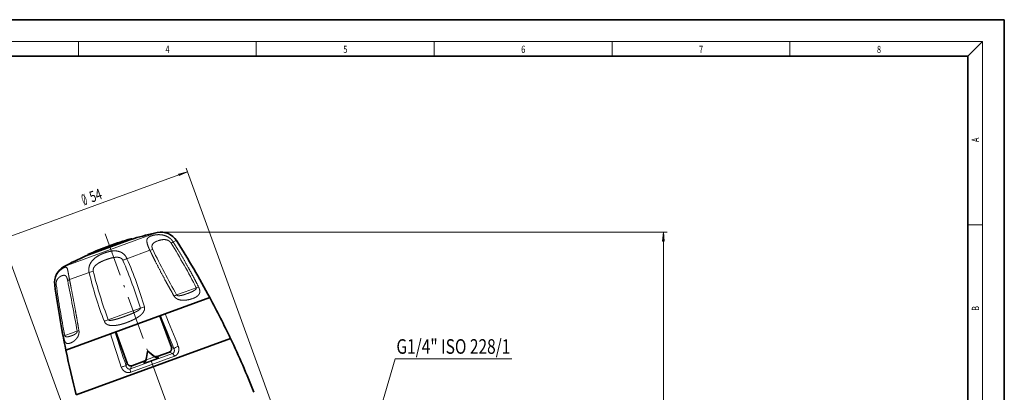
# Model space of a CAD drawing. Extents: x 0 to 423, y 0 to 297.
# Drawn here: x 150 to 420, y 195 to 297 of the extents above; entities that cross this region are included whole.
import ezdxf
from ezdxf.enums import TextEntityAlignment as Align

# ---------------------------------------------------------------- set-up
doc = ezdxf.new("R2010")
doc.units = 0
doc.linetypes.add('DASHDOT', pattern=[18.5, 12, -3, 0.5, -3])
doc.layers.get('0').update_dxf_attribs({"lineweight": 13})
doc.styles.get("Standard").update_dxf_attribs({"font": 'isocp.shx'})
doc.dimstyles.get("Standard").update_dxf_attribs({"dimtxt": 2.5, "dimasz": 2.5, "dimexe": 1.25, "dimexo": 0.625, "dimtad": 1, "dimcen": 2.5, "dimadec": 0, "dimazin": 0, "dimtfac": 1, "dimtmove": 0, "dimatfit": 0, "dimfxl": 0, "dimarcsym": 0})

# ---------------------------------------------------------------- blocks, each defined once
blk = doc.blocks.new('*D')
at = {"color": 7, "lineweight": 13}
for p, q in [((147.69, 237.74), (193.76, 254.5)), ((221.93, 184.39), (195.76, 256.29)), ((171.18, 165.92), (145.01, 237.83)), ((188.91, 238.8), (327.57, 238.8)), ((326.57, 126.62), (326.57, 236.31)), ((118.88, 110.25), (118.88, 67.88)), ((298.88, 110.25), (298.88, 67.88)), ((161.38, 104.26), (161.38, 81.89)), ((256.38, 104.26), (256.38, 81.89)), ((163.87, 82.89), (253.89, 82.89)), ((121.37, 68.88), (296.39, 68.88))]:
    blk.add_line(p, q, dxfattribs=at)
at = {"color": 34, "lineweight": 13, "ltscale": 0.246304}
for p, q in [((118.88, 139.38), (109.03, 139.38)), ((118.88, 108.88), (109.03, 108.88))]:
    blk.add_line(p, q, dxfattribs=at)
at = {"color": 34, "lineweight": 13, "ltscale": 0.303969}
for p, q in [((298.88, 139.38), (311.04, 139.38)), ((298.88, 108.88), (311.04, 108.88))]:
    blk.add_line(p, q, dxfattribs=at)
at = {"color": 34, "lineweight": 13}
for p, q in [((110.03, 111.37), (110.03, 136.89)), ((310.04, 111.37), (310.04, 136.89))]:
    blk.add_line(p, q, dxfattribs=at)
at = {"color": 7, "lineweight": 13, "ltscale": 0.38344}
blk.add_line((312.23, 124.13), (327.57, 124.13), dxfattribs=at)
at = {"color": 7, "lineweight": 13}
for points in [[(193.83, 254.3), (196.1, 255.36), (193.68, 254.71)], [(147.62, 237.94), (145.35, 236.89), (147.77, 237.53)], [(326.79, 236.31), (326.57, 238.8), (326.35, 236.31)], [(326.35, 126.62), (326.57, 124.13), (326.79, 126.62)], [(163.87, 83.11), (161.38, 82.89), (163.87, 82.68)], [(253.89, 82.68), (256.38, 82.89), (253.89, 83.11)], [(121.37, 69.1), (118.88, 68.88), (121.37, 68.66)], [(296.39, 68.66), (298.88, 68.88), (296.39, 69.1)]]:
    blk.add_lwpolyline(points, close=True, dxfattribs=at)
at = {"color": 34, "lineweight": 13}
for points in [[(110.25, 136.89), (110.03, 139.38), (109.81, 136.89)], [(310.26, 136.89), (310.04, 139.38), (309.82, 136.89)], [(109.81, 111.37), (110.03, 108.88), (110.25, 111.37)], [(309.82, 111.37), (310.04, 108.88), (310.26, 111.37)]]:
    blk.add_lwpolyline(points, close=True, dxfattribs=at)
at = {"color": 7, "lineweight": 13}
for points in [[(193.83, 254.3), (196.1, 255.36), (193.83, 254.3), (193.68, 254.71)], [(147.62, 237.94), (145.35, 236.89), (147.62, 237.94), (147.77, 237.53)], [(326.79, 236.31), (326.57, 238.8), (326.79, 236.31), (326.35, 236.31)], [(326.35, 126.62), (326.57, 124.13), (326.35, 126.62), (326.79, 126.62)], [(163.87, 83.11), (161.38, 82.89), (163.87, 83.11), (163.87, 82.68)], [(253.89, 82.68), (256.38, 82.89), (253.89, 82.68), (253.89, 83.11)], [(121.37, 69.1), (118.88, 68.88), (121.37, 69.1), (121.37, 68.66)], [(296.39, 68.66), (298.88, 68.88), (296.39, 68.66), (296.39, 69.1)]]:
    blk.add_solid(points, dxfattribs=at)
at = {"color": 34, "lineweight": 13}
for points in [[(110.25, 136.89), (110.03, 139.38), (110.25, 136.89), (109.81, 136.89)], [(310.26, 136.89), (310.04, 139.38), (310.26, 136.89), (309.82, 136.89)], [(109.81, 111.37), (110.03, 108.88), (109.81, 111.37), (110.25, 111.37)], [(309.82, 111.37), (310.04, 108.88), (309.82, 111.37), (310.26, 111.37)]]:
    blk.add_solid(points, dxfattribs=at)
at = {"color": 7, "lineweight": 13, "width": 0.6}
for s, rotation, p, p2 in [('%%c', 20, (167.76, 246.1), (169, 246.56)), ('54', 20, (169.94, 246.9), (173.01, 248.02)), ('114,5', 90, (325.57, 177.26), (325.57, 185.67))]:
    blk.add_text(s, height=3, rotation=rotation, dxfattribs=at).set_placement(p, p2, align=Align.FIT)
at = {"color": 34, "lineweight": 13, "width": 0.6}
for p, p2 in [((109.03, 111.37), (109.03, 136.89)), ((309.04, 111.37), (309.04, 136.89))]:
    blk.add_text('R1" UNI ISO 7/1', height=3, rotation=90, dxfattribs=at).set_placement(p, p2, align=Align.FIT)
at = {"color": 7, "lineweight": 13, "width": 0.6}
for s, p, p2 in [('95', (207.25, 83.89), (210.52, 83.89)), ('180', (206.39, 69.88), (211.38, 69.88))]:
    blk.add_text(s, height=3, dxfattribs=at).set_placement(p, p2, align=Align.FIT)
blk = doc.blocks.new('BLOCK164')
at = {"color": 7, "lineweight": 13, "width": 0.75}
blk.add_text('A', height=2, rotation=90, dxfattribs=at).set_placement((413.09, 263.43), (413.09, 264.72), align=Align.FIT)
blk = doc.blocks.new('BLOCK165')
at = {"color": 7, "lineweight": 13, "width": 0.75}
blk.add_text('B', height=2, rotation=90, dxfattribs=at).set_placement((413.09, 217.24), (413.09, 218.58), align=Align.FIT)
blk = doc.blocks.new('BLOCK184')
at = {"color": 7, "lineweight": 13, "width": 0.75}
blk.add_text('7', height=2, dxfattribs=at).set_placement((336.35, 287.87), (337.46, 287.87), align=Align.FIT)
blk = doc.blocks.new('BLOCK185')
at = {"color": 7, "lineweight": 13, "width": 0.75}
blk.add_text('6', height=2, dxfattribs=at).set_placement((287.6, 287.87), (288.71, 287.87), align=Align.FIT)
blk = doc.blocks.new('BLOCK186')
at = {"color": 7, "lineweight": 13, "width": 0.75}
blk.add_text('5', height=2, dxfattribs=at).set_placement((238.85, 287.87), (239.96, 287.87), align=Align.FIT)
blk = doc.blocks.new('BLOCK187')
at = {"color": 7, "lineweight": 13, "width": 0.75}
blk.add_text('4', height=2, dxfattribs=at).set_placement((190.1, 287.87), (191.21, 287.87), align=Align.FIT)
blk = doc.blocks.new('BLOCK191')
at = {"color": 7, "lineweight": 13, "width": 0.75}
blk.add_text('8', height=2, dxfattribs=at).set_placement((385.1, 287.87), (386.21, 287.87), align=Align.FIT)
blk = doc.blocks.new('BLOCK201')
at = {"color": 7, "lineweight": 13}
blk.add_lwpolyline([(32.7, 55.39), (39, 77), (70.95, 77)], dxfattribs=at)
blk.add_solid([(32.49, 55.45), (32, 53), (32.91, 55.33)], dxfattribs=at)
at = {"color": 7, "lineweight": 13, "width": 0.6}
blk.add_text('G1/4" ISO 228/1', height=4, dxfattribs=at).set_placement((39.36, 78.36), (70.59, 78.36), align=Align.FIT)
blk = doc.blocks.new('BLOCK202')
at = {"color": 7, "lineweight": 13, "ltscale": 0.074964}
blk.add_line((-26.18, 111.56), (-29, 110.54), dxfattribs=at)
at = {"color": 7, "lineweight": 13}
blk.add_line((-29, 110.54), (-51.65, 102.29), dxfattribs=at)
at = {"color": 7, "lineweight": 35, "ltscale": 0.313508}
blk.add_line((-33.99, 109.44), (-45.77, 105.15), dxfattribs=at)
at = {"color": 7, "lineweight": 13, "ltscale": 0.236708}
blk.add_line((-45.17, 105.38), (-36.27, 108.62), dxfattribs=at)
at = {"color": 7, "lineweight": 13, "ltscale": 0.22977}
blk.add_line((-45.06, 105.63), (-36.42, 108.77), dxfattribs=at)
at = {"color": 7, "lineweight": 13, "ltscale": 0.080851}
blk.add_line((-33.38, 109.88), (-36.42, 108.77), dxfattribs=at)
at = {"color": 7, "lineweight": 13, "ltscale": 0.083292}
blk.add_line((-33.14, 109.76), (-36.27, 108.62), dxfattribs=at)
at = {"color": 7, "lineweight": 35, "ltscale": 0.038992}
blk.add_line((-32.52, 109.97), (-33.99, 109.44), dxfattribs=at)
at = {"color": 7, "lineweight": 13, "ltscale": 0.004468}
blk.add_line((-26.06, 109.3), (-26.23, 109.23), dxfattribs=at)
at = {"color": 7, "lineweight": 13, "ltscale": 0.024817}
blk.add_line((-21.84, 109.02), (-20.9, 109.35), dxfattribs=at)
at = {"color": 7, "lineweight": 13, "ltscale": 0.167028}
blk.add_line((-34.48, 104.41), (-28.2, 106.7), dxfattribs=at)
at = {"color": 7, "lineweight": 13, "ltscale": 0.14343}
blk.add_line((-50.23, 98.68), (-44.84, 100.64), dxfattribs=at)
at = {"color": 7, "lineweight": 13, "ltscale": 0.001219}
blk.add_line((-54.23, 97.22), (-54.28, 97.21), dxfattribs=at)
at = {"color": 7, "lineweight": 13, "ltscale": 0.062902}
blk.add_line((-18.53, 95.34), (-20.89, 94.49), dxfattribs=at)
at = {"color": 7, "lineweight": 13, "ltscale": 0.080696}
blk.add_line((-15.49, 96.45), (-18.53, 95.34), dxfattribs=at)
at = {"color": 7, "lineweight": 13, "ltscale": 0.006234}
blk.add_line((-18.19, 94.75), (-17.95, 94.84), dxfattribs=at)
at = {"color": 7, "lineweight": 13, "ltscale": 0.118397}
blk.add_line((-35.16, 89.29), (-39.61, 87.67), dxfattribs=at)
at = {"color": 7, "lineweight": 35, "ltscale": 0.399851}
blk.add_line((-23.99, 89.29), (-39.02, 83.82), dxfattribs=at)
at = {"color": 7, "lineweight": 13, "ltscale": 0.11547}
blk.add_line((-30.82, 90.87), (-35.16, 89.29), dxfattribs=at)
at = {"color": 7, "lineweight": 35, "ltscale": 0.228663}
for p, q in [((-22.32, 80.17), (-25.45, 88.76)), ((-37.56, 84.35), (-34.43, 75.76))]:
    blk.add_line(p, q, dxfattribs=at)
at = {"color": 7, "lineweight": 13, "ltscale": 0.055495}
blk.add_line((-49.44, 84.09), (-51.53, 83.33), dxfattribs=at)
at = {"color": 7, "lineweight": 13, "ltscale": 0.307916}
blk.add_line((-33.56, 74.21), (-21.99, 78.43), dxfattribs=at)
at = {"color": 7, "lineweight": 35, "ltscale": 0.055149}
for p, q in [((-28.83, 78.96), (-29.22, 76.79)), ((-26.98, 77.6), (-28.67, 79.02))]:
    blk.add_line(p, q, dxfattribs=at)
at = {"color": 7, "lineweight": 13, "ltscale": 0.055213}
for p, q in [((-28.75, 78.98), (-29.13, 76.8)), ((-27.05, 77.56), (-28.75, 78.98))]:
    blk.add_line(p, q, dxfattribs=at)
at = {"color": 7, "lineweight": 35, "ltscale": 0.089619}
for p, q in [((-26.23, 77.62), (-22.87, 78.85)), ((-33.17, 75.1), (-29.8, 76.33))]:
    blk.add_line(p, q, dxfattribs=at)
at = {"color": 7, "lineweight": 13, "ltscale": 0.024311}
for p, q in [((-22.87, 78.85), (-21.99, 78.43)), ((-33.17, 75.1), (-33.56, 74.21))]:
    blk.add_line(p, q, dxfattribs=at)
at = {"color": 7, "lineweight": 13, "ltscale": 0.018963}
for p, q in [((-22.32, 80.17), (-21.64, 79.83)), ((-34.43, 75.76), (-34.74, 75.07))]:
    blk.add_line(p, q, dxfattribs=at)
at = {"color": 7, "lineweight": 13, "ltscale": 0.31837}
blk.add_line((-33.46, 73.32), (-21.5, 77.68), dxfattribs=at)
at = {"color": 7, "lineweight": 13, "ltscale": 0.109109}
blk.add_line((-29.9, 75.76), (-25.8, 77.26), dxfattribs=at)
at = {"color": 7, "lineweight": 13, "ltscale": 0.014286}
for p, q in [((-29.9, 75.76), (-29.8, 76.33)), ((-26.23, 77.62), (-25.8, 77.26))]:
    blk.add_line(p, q, dxfattribs=at)
at = {"color": 7, "lineweight": 13, "ltscale": 0.002516}
for p, q in [((-29.22, 76.79), (-29.24, 76.69)), ((-26.9, 77.54), (-26.98, 77.6))]:
    blk.add_line(p, q, dxfattribs=at)
at = {"color": 7, "lineweight": 13, "ltscale": 0.058317}
blk.add_line((-29.16, 76.7), (-26.96, 77.5), dxfattribs=at)
at = {"color": 7, "lineweight": 35}
for centre, radius, start, end in [((-5.03, 13.83), 100, 102.2102, 105.9573), ((-25.12, 106.68), 5, 32.3922, 102.2102), ((-5.08, 13.97), 100, 106.4383, 110), ((-33.32, 109.69), 0.2, 20, 106.4382), ((-232, -24.57), 250, 28.2456, 32.3922), ((-44.98, 105.45), 0.2, 113.5618, 200), ((-5.08, 13.97), 100, 110, 113.5617), ((-5.03, 13.83), 100, 114.0427, 117.7898), ((-49.32, 97.87), 5, 117.7898, 187.6078), ((193.52, 130.3), 250, 187.6078, 191.7543), ((-231.92, -24.73), 250, 25.3999, 28.2856), ((-231.89, -24.78), 250, 21.739, 25.4137), ((193.56, 130.13), 250, 191.7144, 194.6), ((-28.73, 78.95), 0.1, 50, 170)]:
    blk.add_arc(centre, radius, start, end, dxfattribs=at)
at = {"color": 7, "lineweight": 13}
for centre, radius, start, end in [((-26.44, 106.77), 4.11, 109.9463, 112.8003), ((-18.47, 101.95), 7.82, 115.4816, 120.2555), ((217.64, 227.71), 273.21, 206.2441, 209.1835), ((-30.16, 93.33), 11.9, 111.2905, 117.0762), ((-152.35, 54.01), 127, 16.8761, 23.1448), ((-130.57, 62.16), 104.97, 16.0753, 23.737), ((-40.89, 88.76), 12.52, 103.0074, 108.3835), ((53.99, 123.93), 101.54, 193.2587, 201.1894), ((74.08, 130.03), 121.33, 193.8627, 200.4327), ((-55.24, 107.69), 10.52, 275.4897, 277.52), ((176.87, 128.73), 232.86, 187.7664, 191.2421), ((-644.49, -19.63), 605.38, 9.91146, 11.24383), ((-17.88, 86.77), 8.28, 111.3674, 116.6217), ((-19.18, 100.95), 7.92, 287.7841, 289.9828), ((-25.94, 77.34), 14.39, 105.1441, 109.8216), ((-913.39, -272.42), 960.14, 21.55858, 22.13093), ((-35.1, 75.29), 13.18, 109.9997, 115.0478), ((-887.27, -262.68), 930.92, 21.58765, 22.1845), ((-128.32, 301.38), 231.16, 289.9504, 290.2952), ((-46.62, 79.47), 5.32, 101.2052, 106.6009), ((874.94, 378.48), 960.28, 197.86909, 198.44136), ((848.45, 369.07), 930.83, 197.81548, 198.41238), ((-30.82, 77.12), 1.64, 304.1709, 344.8568), ((-30.55, 77.06), 1.44, 345.5649, 349.8966), ((-26.13, 78.67), 1.44, 230.1034, 234.4351), ((-25.96, 78.89), 1.64, 235.1432, 275.8291)]:
    blk.add_arc(centre, radius, start, end, dxfattribs=at)
for centre, major_axis, ratio, start_param, end_param in [((-25.01, 101.94), (15.85, -27.15), 0.181821, 1.262498, 1.715558), ((-29.31, 105.72), (2.25, 1.09), 0.190029, 0.479917, 0.965514), ((-48.31, 98.81), (2.45, 0.49), 0.157124, 2.439775, 2.925371), ((-16.88, 95.47), (2.23, 1.13), 0.134842, 0.360408, 0.836395), ((-49.45, 83.62), (2.45, 0.49), 0.099749, 2.566431, 3.042417), ((-28.73, 78.95), (0.0985, -0.0174), 0.300627, 1.742651, 3.141593), ((-28.73, 78.95), (0.0643, 0.0766), 0.300627, 6.283185, 7.682127), ((-21.73, 77.49), (0.342, -0.94), 0.283886, 1.667998, 2.879793), ((-20.73, 80.16), (0.93, 0.368), 0.102909, 1.186721, 2.878363), ((-29.14, 76.67), (0.0969, -0.0247), 0.259374, 1.810635, 3.114955), ((-29.12, 76.77), (0.0985, -0.0174), 0.276962, 1.788113, 3.141593), ((-27.04, 77.53), (-0.0643, -0.0766), 0.276962, 3.141593, 4.495072), ((-26.96, 77.46), (-0.0583, -0.0812), 0.259373, 3.168228, 4.47255), ((-35.64, 74.74), (0.949, 0.316), 0.102909, 0.26323, 1.954872), ((-33.17, 73.33), (0.342, -0.94), 0.283886, 3.403392, 4.615187)]:
    blk.add_ellipse(centre, major_axis=major_axis, ratio=ratio, start_param=start_param, end_param=end_param, dxfattribs=at)
for points, knots in [([(-21.84, 109.02), (-22.09, 109.42), (-22.4, 109.78), (-22.77, 110.1), (-23.69, 110.68), (-24.72, 110.95), (-25.3, 111.02), (-26.21, 111.01), (-27.02, 110.88), (-27.32, 110.81), (-27.6, 110.73), (-27.85, 110.63)], [0, 0, 0, 0, 0, 0, 3.566421, 3.566421, 3.566421, 8.127642, 8.127642, 8.127642, 11.119629, 11.119629, 11.119629, 11.119629, 11.119629, 11.119629]), ([(-28.04, 110.56), (-28.32, 110.44), (-28.56, 110.31), (-28.76, 110.15), (-29, 109.81), (-29.05, 109.32), (-29.04, 109.08), (-28.94, 108.5), (-28.71, 107.83), (-28.56, 107.46), (-28.39, 107.08), (-28.2, 106.7)], [0, 0, 0, 0, 0, 0, 3.618047, 3.618047, 3.618047, 6.391782, 6.391782, 6.391782, 9.583684, 9.583684, 9.583684, 9.583684, 9.583684, 9.583684]), ([(-26.23, 109.23), (-26.48, 109.13), (-26.73, 109.02), (-26.95, 108.89), (-27.33, 108.61), (-27.57, 108.24), (-27.64, 108.03), (-27.66, 107.67), (-27.57, 107.29), (-27.53, 107.15), (-27.47, 107.02), (-27.41, 106.89)], [0, 0, 0, 0, 0, 0, 3.59291, 3.59291, 3.59291, 7.141075, 7.141075, 7.141075, 8.938198, 8.938198, 8.938198, 8.938198, 8.938198, 8.938198]), ([(-22.41, 108.71), (-22.58, 108.98), (-22.81, 109.22), (-23.09, 109.4), (-23.7, 109.63), (-24.36, 109.67), (-24.69, 109.64), (-25.17, 109.56), (-25.63, 109.44), (-25.77, 109.39), (-25.92, 109.35), (-26.06, 109.3)], [0, 0, 0, 0, 0, 0, 3.885547, 3.885547, 3.885547, 7.768886, 7.768886, 7.768886, 9.680144, 9.680144, 9.680144, 9.680144, 9.680144, 9.680144]), ([(-21.84, 109.02), (-21.38, 108.29), (-20.93, 107.56), (-20.48, 106.83), (-19.01, 104.38), (-17.61, 101.91), (-16.65, 100.16), (-15.73, 98.41), (-14.84, 96.63)], [0, 0, 0, 0, 0, 0, 7.405147, 7.405147, 7.405147, 24.640084, 24.640084, 24.640084, 24.640084, 24.640084, 24.640084]), ([(-40.62, 105.99), (-41.16, 105.79), (-41.69, 105.56), (-42.22, 105.29), (-43.11, 104.75), (-43.88, 104.03), (-44.18, 103.68), (-44.6, 103.04), (-44.85, 102.31), (-44.91, 102.01), (-44.96, 101.55), (-44.93, 101.09), (-44.91, 100.94), (-44.88, 100.79), (-44.84, 100.64)], [0, 0, 0, 0, 0, 0, 4.572477, 4.572477, 4.572477, 8.061929, 8.061929, 8.061929, 10.409838, 10.409838, 10.409838, 11.562318, 11.562318, 11.562318, 11.562318, 11.562318, 11.562318]), ([(-34.48, 104.41), (-34.6, 104.7), (-34.75, 104.97), (-34.92, 105.22), (-35.42, 105.77), (-36.03, 106.17), (-36.43, 106.34), (-37.5, 106.63), (-38.62, 106.55), (-39.3, 106.41), (-39.96, 106.22), (-40.62, 105.99)], [0, 0, 0, 0, 0, 0, 2.341869, 2.341869, 2.341869, 5.759721, 5.759721, 5.759721, 11.290095, 11.290095, 11.290095, 11.290095, 11.290095, 11.290095]), ([(-21.59, 94.18), (-22.43, 95.66), (-23.27, 97.15), (-24.08, 98.65), (-25.42, 101.15), (-26.7, 103.67), (-27.21, 104.68), (-27.71, 105.69), (-28.2, 106.7)], [0, 0, 0, 0, 0, 0, 14.778804, 14.778804, 14.778804, 24.601695, 24.601695, 24.601695, 24.601695, 24.601695, 24.601695]), ([(-40.17, 104.16), (-40.51, 104.04), (-40.85, 103.9), (-41.19, 103.76), (-41.94, 103.41), (-42.62, 102.99), (-42.97, 102.73), (-43.47, 102.23), (-43.72, 101.66), (-43.77, 101.42), (-43.77, 101.18), (-43.71, 100.96)], [0, 0, 0, 0, 0, 0, 3.209498, 3.209498, 3.209498, 7.349913, 7.349913, 7.349913, 10.227903, 10.227903, 10.227903, 10.227903, 10.227903, 10.227903]), ([(-35.57, 103.92), (-35.66, 104.14), (-35.8, 104.33), (-35.99, 104.49), (-36.51, 104.77), (-37.18, 104.84), (-37.6, 104.82), (-38.36, 104.71), (-39.13, 104.51), (-39.48, 104.4), (-39.83, 104.29), (-40.17, 104.16)], [0, 0, 0, 0, 0, 0, 2.910396, 2.910396, 2.910396, 6.95118, 6.95118, 6.95118, 10.16064, 10.16064, 10.16064, 10.16064, 10.16064, 10.16064]), ([(-51.59, 102), (-51.8, 101.92), (-52.06, 101.79), (-52.34, 101.61), (-52.88, 101.18), (-53.4, 100.58), (-53.61, 100.26), (-53.93, 99.66), (-54.15, 98.98), (-54.21, 98.69), (-54.28, 98.22), (-54.28, 97.74), (-54.27, 97.57), (-54.26, 97.39), (-54.23, 97.22)], [0, 0, 0, 0, 0, 0, 3.850645, 3.850645, 3.850645, 7.069975, 7.069975, 7.069975, 9.375861, 9.375861, 9.375861, 10.668275, 10.668275, 10.668275, 10.668275, 10.668275, 10.668275]), ([(-50.72, 98.41), (-50.8, 98.78), (-50.9, 99.13), (-51.02, 99.42), (-51.28, 99.77), (-51.6, 99.87), (-51.75, 99.88), (-51.95, 99.85), (-52.16, 99.79), (-52.2, 99.78), (-52.24, 99.77), (-52.28, 99.75)], [0, 0, 0, 0, 0, 0, 4.709906, 4.709906, 4.709906, 8.315975, 8.315975, 8.315975, 9.187303, 9.187303, 9.187303, 9.187303, 9.187303, 9.187303]), ([(-50.23, 98.68), (-50.35, 99.26), (-50.45, 99.82), (-50.55, 100.38), (-50.69, 101.19), (-50.83, 101.71), (-50.9, 101.87), (-51.04, 102.05), (-51.24, 102.08), (-51.34, 102.07), (-51.46, 102.04), (-51.59, 102)], [0, 0, 0, 0, 0, 0, 4.436858, 4.436858, 4.436858, 7.571843, 7.571843, 7.571843, 9.847204, 9.847204, 9.847204, 9.847204, 9.847204, 9.847204]), ([(-51.89, 83.15), (-52.23, 84.82), (-52.55, 86.5), (-52.85, 88.18), (-53.33, 91), (-53.76, 93.82), (-53.93, 94.95), (-54.08, 96.09), (-54.23, 97.22)], [0, 0, 0, 0, 0, 0, 14.791112, 14.791112, 14.791112, 24.666002, 24.666002, 24.666002, 24.666002, 24.666002, 24.666002]), ([(-52.28, 99.75), (-52.51, 99.67), (-52.74, 99.56), (-52.98, 99.41), (-53.35, 99.1), (-53.64, 98.66), (-53.73, 98.47), (-53.85, 98.12), (-53.89, 97.74), (-53.89, 97.58), (-53.89, 97.42), (-53.86, 97.26)], [0, 0, 0, 0, 0, 0, 4.599728, 4.599728, 4.599728, 7.437123, 7.437123, 7.437123, 9.379192, 9.379192, 9.379192, 9.379192, 9.379192, 9.379192]), ([(-50.23, 98.68), (-50.06, 97.85), (-49.9, 97.02), (-49.73, 96.17), (-49.19, 93.39), (-48.67, 90.59), (-48.32, 88.63), (-47.98, 86.66), (-47.65, 84.69)], [0, 0, 0, 0, 0, 0, 7.345061, 7.345061, 7.345061, 24.602995, 24.602995, 24.602995, 24.602995, 24.602995, 24.602995]), ([(-20.89, 94.49), (-20.87, 94.44), (-20.83, 94.4), (-20.78, 94.36), (-20.63, 94.29), (-20.45, 94.27), (-20.34, 94.26), (-20.06, 94.27), (-19.78, 94.31), (-19.61, 94.34), (-19.27, 94.42), (-18.94, 94.51), (-18.77, 94.56), (-18.55, 94.63), (-18.34, 94.7), (-18.29, 94.72), (-18.24, 94.74), (-18.19, 94.75)], [0, 0, 0, 0, 0, 0, 1.014932, 1.014932, 1.014932, 2.860866, 2.860866, 2.860866, 5.636967, 5.636967, 5.636967, 8.411318, 8.411318, 8.411318, 9.232005, 9.232005, 9.232005, 9.232005, 9.232005, 9.232005]), ([(-15.49, 96.45), (-15.47, 96.4), (-15.46, 96.35), (-15.47, 96.3), (-15.5, 96.2), (-15.56, 96.11), (-15.59, 96.07), (-15.75, 95.9), (-15.95, 95.75), (-16.11, 95.66), (-16.5, 95.44), (-16.92, 95.25), (-17.16, 95.14), (-17.46, 95.02), (-17.77, 94.91), (-17.83, 94.88), (-17.89, 94.86), (-17.95, 94.84)], [0, 0, 0, 0, 0, 0, 0.971288, 0.971288, 0.971288, 1.96256, 1.96256, 1.96256, 4.98599, 4.98599, 4.98599, 9.014121, 9.014121, 9.014121, 10.033719, 10.033719, 10.033719, 10.033719, 10.033719, 10.033719]), ([(-14.84, 96.63), (-14.79, 96.52), (-14.74, 96.41), (-14.69, 96.3), (-14.57, 95.96), (-14.52, 95.65), (-14.51, 95.46), (-14.52, 95.21), (-14.58, 94.99), (-14.61, 94.92), (-14.72, 94.65), (-14.88, 94.44), (-15.01, 94.3), (-15.35, 94.03), (-15.74, 93.8), (-15.97, 93.69), (-16.22, 93.59), (-16.47, 93.5)], [0, 0, 0, 0, 0, 0, 0.885804, 0.885804, 0.885804, 2.769748, 2.769748, 2.769748, 3.818033, 3.818033, 3.818033, 6.85492, 6.85492, 6.85492, 10.483751, 10.483751, 10.483751, 10.483751, 10.483751, 10.483751]), ([(-21.59, 94.18), (-21.52, 94.06), (-21.44, 93.96), (-21.36, 93.85), (-21.17, 93.67), (-20.96, 93.52), (-20.85, 93.45), (-20.5, 93.26), (-20.15, 93.15), (-19.91, 93.1), (-19.57, 93.04), (-19.25, 93.02), (-19.14, 93.02), (-18.65, 93.02), (-18.19, 93.06), (-17.85, 93.12), (-17.43, 93.21), (-17.03, 93.32), (-16.94, 93.34), (-16.85, 93.37), (-16.76, 93.4)], [0, 0, 0, 0, 0, 0, 0.945148, 0.945148, 0.945148, 1.943783, 1.943783, 1.943783, 4.126197, 4.126197, 4.126197, 5.153436, 5.153436, 5.153436, 9.106016, 9.106016, 9.106016, 10.29719, 10.29719, 10.29719, 10.29719, 10.29719, 10.29719]), ([(-30.82, 90.87), (-30.81, 90.84), (-30.81, 90.81), (-30.82, 90.78), (-30.84, 90.7), (-30.9, 90.62), (-30.94, 90.58), (-31.04, 90.47), (-31.17, 90.37), (-31.24, 90.32), (-31.47, 90.16), (-31.72, 90.02), (-31.9, 89.93), (-32.44, 89.66), (-33.01, 89.41), (-33.39, 89.25), (-33.94, 89.03), (-34.49, 88.82), (-34.66, 88.76), (-34.82, 88.7), (-34.99, 88.64)], [0, 0, 0, 0, 0, 0, 0.549598, 0.549598, 0.549598, 1.36641, 1.36641, 1.36641, 2.418898, 2.418898, 2.418898, 4.553282, 4.553282, 4.553282, 8.895159, 8.895159, 8.895159, 10.700513, 10.700513, 10.700513, 10.700513, 10.700513, 10.700513]), ([(-29.7, 91.23), (-29.68, 91.15), (-29.66, 91.07), (-29.65, 91), (-29.63, 90.67), (-29.7, 90.35), (-29.79, 90.12), (-29.97, 89.79), (-30.19, 89.49), (-30.29, 89.38), (-30.48, 89.17), (-30.69, 88.98), (-30.8, 88.89), (-31.12, 88.63), (-31.46, 88.4), (-31.68, 88.26), (-32.36, 87.86), (-33.06, 87.52), (-33.53, 87.31), (-34.01, 87.12), (-34.5, 86.94), (-34.51, 86.93), (-34.52, 86.93), (-34.53, 86.93)], [0, 0, 0, 0, 0, 0, 0.560823, 0.560823, 0.560823, 2.383966, 2.383966, 2.383966, 3.577974, 3.577974, 3.577974, 4.768641, 4.768641, 4.768641, 7.106245, 7.106245, 7.106245, 11.707202, 11.707202, 11.707202, 11.800043, 11.800043, 11.800043, 11.800043, 11.800043, 11.800043]), ([(-40.68, 87.23), (-40.61, 87.04), (-40.5, 86.86), (-40.37, 86.71), (-40.13, 86.51), (-39.86, 86.36), (-39.75, 86.31), (-39.51, 86.22), (-39.27, 86.16), (-39.13, 86.14), (-38.86, 86.1), (-38.6, 86.08), (-38.46, 86.08), (-38.08, 86.08), (-37.69, 86.12), (-37.44, 86.15), (-36.94, 86.23), (-36.45, 86.34), (-36.21, 86.4), (-35.72, 86.53), (-35.24, 86.68), (-35, 86.76), (-34.76, 86.84), (-34.53, 86.93)], [0, 0, 0, 0, 0, 0, 1.4715, 1.4715, 1.4715, 2.44105, 2.44105, 2.44105, 3.626266, 3.626266, 3.626266, 4.790292, 4.790292, 4.790292, 7.087634, 7.087634, 7.087634, 9.367389, 9.367389, 9.367389, 11.651358, 11.651358, 11.651358, 11.651358, 11.651358, 11.651358]), ([(-39.61, 87.67), (-39.59, 87.63), (-39.56, 87.59), (-39.5, 87.56), (-39.37, 87.52), (-39.22, 87.51), (-39.15, 87.51), (-38.98, 87.51), (-38.8, 87.53), (-38.71, 87.54), (-38.33, 87.6), (-37.93, 87.7), (-37.64, 87.77), (-37.15, 87.91), (-36.65, 88.07), (-36.45, 88.13), (-36.04, 88.27), (-35.62, 88.41), (-35.41, 88.48), (-35.2, 88.56), (-34.99, 88.64)], [0, 0, 0, 0, 0, 0, 0.958694, 0.958694, 0.958694, 1.903013, 1.903013, 1.903013, 2.960588, 2.960588, 2.960588, 6.210161, 6.210161, 6.210161, 8.37969, 8.37969, 8.37969, 10.709499, 10.709499, 10.709499, 10.709499, 10.709499, 10.709499]), ([(-47.65, 84.69), (-47.63, 84.54), (-47.61, 84.39), (-47.61, 84.25), (-47.64, 83.95), (-47.69, 83.69), (-47.73, 83.56), (-47.82, 83.31), (-47.92, 83.09), (-47.98, 82.99), (-48.15, 82.71), (-48.33, 82.48), (-48.45, 82.35), (-48.86, 81.93), (-49.26, 81.65), (-49.53, 81.5), (-49.79, 81.37), (-50.03, 81.28)], [0, 0, 0, 0, 0, 0, 1.071732, 1.071732, 1.071732, 2.181424, 2.181424, 2.181424, 3.337878, 3.337878, 3.337878, 5.483272, 5.483272, 5.483272, 10.658289, 10.658289, 10.658289, 10.658289, 10.658289, 10.658289]), ([(-48.14, 84.57), (-48.13, 84.54), (-48.13, 84.5), (-48.13, 84.46), (-48.14, 84.38), (-48.16, 84.3), (-48.18, 84.26), (-48.25, 84.14), (-48.33, 84.04), (-48.38, 83.98), (-48.53, 83.85), (-48.7, 83.74), (-48.8, 83.68), (-49.01, 83.56), (-49.24, 83.46), (-49.36, 83.41), (-49.49, 83.36), (-49.62, 83.31)], [0, 0, 0, 0, 0, 0, 0.659024, 0.659024, 0.659024, 1.64462, 1.64462, 1.64462, 3.597048, 3.597048, 3.597048, 6.5119, 6.5119, 6.5119, 9.73651, 9.73651, 9.73651, 9.73651, 9.73651, 9.73651]), ([(-51.89, 83.15), (-51.84, 82.91), (-51.79, 82.68), (-51.74, 82.48), (-51.61, 82.06), (-51.49, 81.76), (-51.42, 81.63), (-51.22, 81.33), (-51.01, 81.2), (-50.87, 81.16), (-50.63, 81.14), (-50.36, 81.18), (-50.25, 81.21), (-50.14, 81.24), (-50.03, 81.28)], [0, 0, 0, 0, 0, 0, 1.712748, 1.712748, 1.712748, 3.844972, 3.844972, 3.844972, 7.753936, 7.753936, 7.753936, 10.190247, 10.190247, 10.190247, 10.190247, 10.190247, 10.190247]), ([(-51.53, 83.33), (-51.52, 83.29), (-51.5, 83.25), (-51.48, 83.21), (-51.41, 83.12), (-51.31, 83.07), (-51.25, 83.04), (-51.06, 83), (-50.87, 83.01), (-50.74, 83.02), (-50.5, 83.05), (-50.25, 83.11), (-50.13, 83.15), (-49.95, 83.2), (-49.78, 83.25), (-49.73, 83.27), (-49.67, 83.29), (-49.62, 83.31)], [0, 0, 0, 0, 0, 0, 0.876058, 0.876058, 0.876058, 2.499757, 2.499757, 2.499757, 5.4322, 5.4322, 5.4322, 8.352441, 8.352441, 8.352441, 9.748032, 9.748032, 9.748032, 9.748032, 9.748032, 9.748032]), ([(-21.64, 79.83), (-21.55, 79.65), (-21.49, 79.45), (-21.47, 79.24), (-21.5, 78.91), (-21.67, 78.64), (-21.76, 78.54), (-21.87, 78.47), (-21.99, 78.43)], [0, 0, 0, 0, 0, 0, 2.464682, 2.464682, 2.464682, 4.09043, 4.09043, 4.09043, 4.09043, 4.09043, 4.09043]), ([(-20.42, 80.39), (-20.33, 80.15), (-20.27, 79.9), (-20.24, 79.65), (-20.26, 79.13), (-20.43, 78.65), (-20.55, 78.41), (-20.8, 78.1), (-21.12, 77.86), (-21.24, 77.79), (-21.37, 77.73), (-21.5, 77.68)], [0, 0, 0, 0, 0, 0, 1.971242, 1.971242, 1.971242, 3.954536, 3.954536, 3.954536, 4.965778, 4.965778, 4.965778, 4.965778, 4.965778, 4.965778]), ([(-29.9, 75.76), (-29.84, 75.8), (-29.78, 75.84), (-29.73, 75.88), (-29.57, 76.01), (-29.43, 76.17), (-29.34, 76.29), (-29.25, 76.45), (-29.18, 76.62), (-29.17, 76.64), (-29.16, 76.67), (-29.16, 76.7)], [0, 0, 0, 0, 0, 0, 0.735634, 0.735634, 0.735634, 2.227914, 2.227914, 2.227914, 2.487168, 2.487168, 2.487168, 2.487168, 2.487168, 2.487168]), ([(-26.96, 77.5), (-26.83, 77.41), (-26.69, 77.34), (-26.54, 77.3), (-26.3, 77.25), (-26.07, 77.24), (-25.98, 77.24), (-25.89, 77.24), (-25.8, 77.26)], [0, 0, 0, 0, 0, 0, 1.509874, 1.509874, 1.509874, 2.487174, 2.487174, 2.487174, 2.487174, 2.487174, 2.487174]), ([(-33.46, 73.32), (-33.66, 73.25), (-33.87, 73.21), (-34.08, 73.2), (-34.55, 73.24), (-34.98, 73.41), (-35.2, 73.55), (-35.54, 73.84), (-35.8, 74.2), (-35.89, 74.36), (-35.97, 74.53), (-36.03, 74.71)], [0, 0, 0, 0, 0, 0, 1.540512, 1.540512, 1.540512, 3.523726, 3.523726, 3.523726, 4.966928, 4.966928, 4.966928, 4.966928, 4.966928, 4.966928]), ([(-33.56, 74.21), (-33.66, 74.18), (-33.76, 74.16), (-33.86, 74.16), (-34.14, 74.21), (-34.38, 74.38), (-34.51, 74.54), (-34.63, 74.74), (-34.71, 74.97), (-34.72, 75), (-34.73, 75.03), (-34.74, 75.07)], [0, 0, 0, 0, 0, 0, 1.23132, 1.23132, 1.23132, 3.681293, 3.681293, 3.681293, 4.088359, 4.088359, 4.088359, 4.088359, 4.088359, 4.088359])]:
    blk.add_open_spline(points, degree=5, knots=knots, dxfattribs=at)
at = {"color": 7, "lineweight": 35}
for points, knots in [([(-22.87, 78.85), (-22.78, 78.88), (-22.69, 78.93), (-22.61, 78.98), (-22.45, 79.14), (-22.34, 79.33), (-22.29, 79.45), (-22.25, 79.67), (-22.25, 79.89), (-22.27, 79.98), (-22.29, 80.08), (-22.32, 80.17)], [0, 0, 0, 0, 0, 0, 0.759367, 0.759367, 0.759367, 1.768764, 1.768764, 1.768764, 2.51881, 2.51881, 2.51881, 2.51881, 2.51881, 2.51881]), ([(-33.17, 75.1), (-33.26, 75.07), (-33.35, 75.05), (-33.45, 75.04), (-33.67, 75.05), (-33.88, 75.13), (-33.99, 75.19), (-34.17, 75.33), (-34.3, 75.5), (-34.35, 75.59), (-34.4, 75.67), (-34.43, 75.76)], [0, 0, 0, 0, 0, 0, 0.759367, 0.759367, 0.759367, 1.768764, 1.768764, 1.768764, 2.51881, 2.51881, 2.51881, 2.51881, 2.51881, 2.51881]), ([(-29.8, 76.33), (-29.68, 76.37), (-29.57, 76.43), (-29.47, 76.52), (-29.32, 76.68), (-29.23, 76.87), (-29.2, 76.95), (-29.17, 77.03), (-29.16, 77.11)], [0, 0, 0, 0, 0, 0, 1.100735, 1.100735, 1.100735, 1.828994, 1.828994, 1.828994, 1.828994, 1.828994, 1.828994]), ([(-26.23, 77.62), (-26.35, 77.58), (-26.48, 77.56), (-26.61, 77.56), (-26.82, 77.59), (-27.02, 77.67), (-27.09, 77.71), (-27.16, 77.76), (-27.23, 77.81)], [0, 0, 0, 0, 0, 0, 1.100726, 1.100726, 1.100726, 1.828982, 1.828982, 1.828982, 1.828982, 1.828982, 1.828982])]:
    blk.add_open_spline(points, degree=5, knots=knots, dxfattribs=at)

msp = doc.modelspace()

# ---------------------------------------------------------------- linework, layer by layer
at = {"color": 7, "lineweight": 35}
for p, q in [((210, 297), (0, 297)), ((420, 297), (210, 297)), ((420, 0), (420, 297)), ((410, 287), (20, 287)), ((410, 10), (410, 287)), ((162.798, 206.502), (202.265, 220.867)), ((207.95, 209.634), (165.664, 194.243))]:
    msp.add_line(p, q, dxfattribs=at)
at = {"color": 7, "lineweight": 13}
for p in [(16, 291), (414, 6)]:
    msp.add_line(p, (414, 291), dxfattribs=at)
at = {"color": 7, "lineweight": 13, "ltscale": 0.1}
for p, q in [((166.25, 287), (166.25, 291)), ((215, 287), (215, 291)), ((263.75, 287), (263.75, 291)), ((312.5, 287), (312.5, 291)), ((361.25, 287), (361.25, 291)), ((410, 240.833), (414, 240.833))]:
    msp.add_line(p, q, dxfattribs=at)
at = {"color": 7, "lineweight": 13, "ltscale": 0.141421}
msp.add_line((410, 287), (414, 291), dxfattribs=at)
at = {"color": 7, "linetype": 'DASHDOT', "lineweight": 13}
msp.add_line((173.559, 238.338), (222.258, 104.537), dxfattribs=at)

# ---------------------------------------------------------------- block references
at = {"lineweight": 0}
for name, p in [('BLOCK187', (0, 0)), ('BLOCK186', (0, 0)), ('BLOCK185', (0, 0)), ('BLOCK184', (0, 0)), ('BLOCK191', (0, 0)), ('BLOCK164', (0, 0)), ('BLOCK202', (214.036, 127.127)), ('BLOCK165', (0, 0)), ('BLOCK201', (214.036, 127.127))]:
    msp.add_blockref(name, p, dxfattribs=at)

# ---------------------------------------------------------------- dimensions: what is measured, and where the dimension line sits
at = {"color": 0, "lineweight": 0}
for base, p1, p2, angle, middle, dimtype in [((161.384, 82.895), (256.384, 104.259), (161.384, 104.259), 180, (208.884, 82.895), 161), ((118.884, 68.878), (298.884, 110.248), (118.884, 110.248), 179.99905, (208.884, 68.878), 160), ((326.572, 124.127), (188.912, 238.803), (302.804, 124.127), 269.99857, (326.572, 181.465), 160)]:
    dim = msp.add_linear_dim(base=base, p1=p1, p2=p2, angle=angle, dimstyle='Standard', dxfattribs=at)
    dim.commit()
    dim.dimension.update_dxf_attribs({"geometry": '*D', "text_midpoint": middle, "dimtype": dimtype})
for base, p1, p2, angle, text, middle, dimtype in [((145.354, 236.886), (221.926, 184.392), (171.183, 165.923), 199.99894, '%%c<>', (170.726, 246.12), 160), ((310.042, 139.377), (298.884, 108.877), (298.884, 139.377), 90, 'R1" UNI ISO 7/1', (310.042, 124.127), 161), ((110.031, 139.377), (118.884, 108.877), (118.884, 139.377), 90, 'R1" UNI ISO 7/1', (110.031, 124.127), 161)]:
    dim = msp.add_linear_dim(base=base, p1=p1, p2=p2, angle=angle, text=text, dimstyle='Standard', dxfattribs=at)
    dim.commit()
    dim.dimension.update_dxf_attribs({"geometry": '*D', "text_midpoint": middle, "dimtype": dimtype})

doc.saveas('drawing.dxf')
